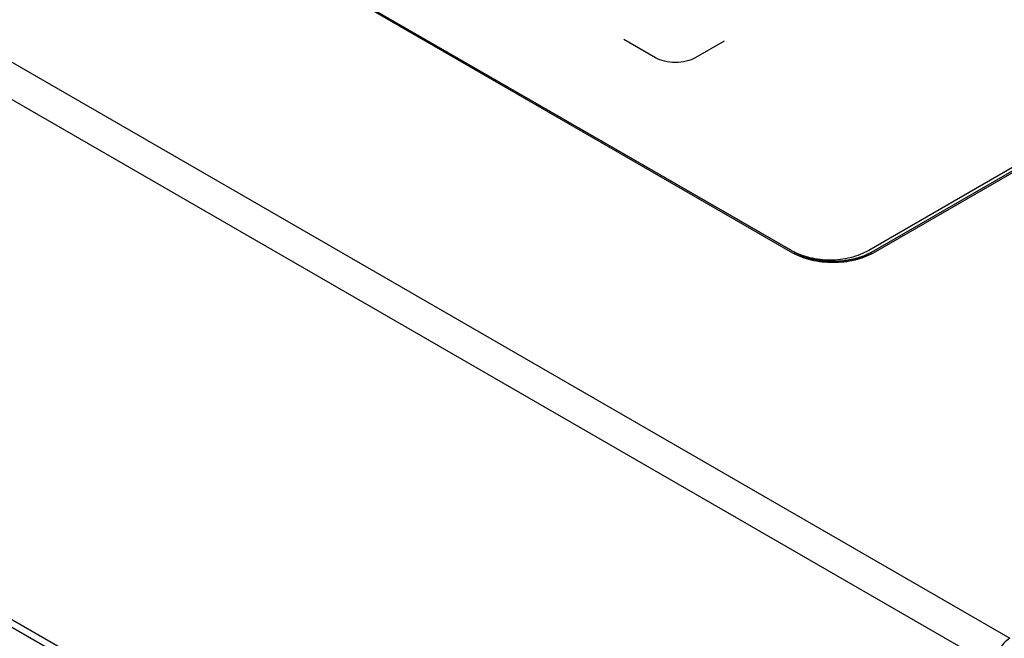
# Model space of a CAD drawing. Units: millimetres. Extents: x -1864 to 6840, y 2100 to 8255.
# Drawn here: x 6064 to 6150, y 5089 to 5143 of the extents above; entities that cross this region are included whole.
import ezdxf

# ---------------------------------------------------------------- set-up
doc = ezdxf.new("R2010")
doc.units = ezdxf.units.MM
doc.header["$LTSCALE"] = 10
doc.layers.add('_31633', color=7, linetype='Continuous')

msp = doc.modelspace()

# ---------------------------------------------------------------- linework, layer by layer
at = {"layer": '_31633', "color": 7, "linetype": 'Continuous'}
for p, q in [((5160.666, 5660.307), (6150.62, 5088.77)), ((5159.252, 5657.857), (6149.206, 5086.32)), ((5159.252, 5612.133), (6149.206, 5040.596)), ((5159.666, 5611.218), (6149.62, 5039.681)), ((6131.415, 5122.884), (6067.774, 5159.626)), ((6131.528, 5122.654), (6067.888, 5159.396)), ((6068.029, 5159.477), (6131.669, 5122.736)), ((6187.701, 5151.46), (6138.202, 5122.882)), ((6138.457, 5122.736), (6187.955, 5151.313)), ((6188.096, 5151.231), (6138.599, 5122.654)), ((6119.459, 5139.82), (6116.681, 5141.424)), ((6125.508, 5141.295), (6122.953, 5139.82)), ((6131.669, 5122.736), (6131.669, 5122.582)), ((6138.457, 5122.582), (6138.457, 5122.736))]:
    msp.add_line(p, q, dxfattribs=at)
for centre, radius, start, end in [((6134.201, 5127.712), 5.574, 240.00372, 241.28406), ((6134.345, 5127.978), 5.877, 241.30454, 245.05294)]:
    msp.add_arc(centre, radius, start, end, dxfattribs=at)
msp.add_open_spline([(6122.953, 5139.82), (6122.508, 5139.563), (6121.206, 5139.242), (6119.905, 5139.563), (6119.459, 5139.82)], degree=3, dxfattribs=at)
for points, knots in [([(6138.202, 5122.882), (6137.738, 5122.614), (6136.683, 5122.18), (6134.808, 5121.946), (6133.136, 5122.155), (6132.222, 5122.484), (6131.866, 5122.649)], [0, 0, 0, 0, 0.282908, 0.543477, 0.804097, 1, 1, 1, 1]), ([(6138.599, 5122.654), (6138.097, 5122.364), (6136.93, 5121.941), (6135.063, 5121.739), (6133.197, 5121.941), (6132.03, 5122.364), (6131.528, 5122.654)], [0, 0, 0, 0, 0.237218, 0.499999, 0.762781, 1, 1, 1, 1]), ([(6131.669, 5122.736), (6132.151, 5122.457), (6133.271, 5122.051), (6135.063, 5121.857), (6136.855, 5122.051), (6137.975, 5122.457), (6138.457, 5122.736)], [0, 0, 0, 0, 0.237229, 0.500001, 0.762772, 1, 1, 1, 1]), ([(6131.669, 5122.736), (6131.699, 5122.721), (6131.76, 5122.693), (6131.85, 5122.65), (6131.941, 5122.607), (6132.016, 5122.571), (6132.076, 5122.543), (6132.121, 5122.521), (6132.167, 5122.5), (6132.212, 5122.478), (6132.25, 5122.46), (6132.28, 5122.446), (6132.302, 5122.435), (6132.321, 5122.426), (6132.336, 5122.419), (6132.348, 5122.414), (6132.359, 5122.408), (6132.368, 5122.404), (6132.376, 5122.4), (6132.381, 5122.398), (6132.384, 5122.396), (6132.387, 5122.395), (6132.39, 5122.394), (6132.391, 5122.393), (6132.392, 5122.393), (6132.393, 5122.392), (6132.394, 5122.392), (6132.395, 5122.392), (6132.397, 5122.391), (6132.399, 5122.39), (6132.403, 5122.389), (6132.407, 5122.388), (6132.412, 5122.386), (6132.421, 5122.384), (6132.432, 5122.38), (6132.445, 5122.376), (6132.457, 5122.372), (6132.475, 5122.367), (6132.496, 5122.36), (6132.522, 5122.352), (6132.556, 5122.342), (6132.599, 5122.328), (6132.651, 5122.312), (6132.72, 5122.291), (6132.806, 5122.265), (6132.892, 5122.238), (6132.961, 5122.217), (6133.012, 5122.201), (6133.055, 5122.187), (6133.09, 5122.177), (6133.115, 5122.169), (6133.137, 5122.162), (6133.154, 5122.157), (6133.167, 5122.153), (6133.18, 5122.149), (6133.191, 5122.145), (6133.199, 5122.143), (6133.206, 5122.141), (6133.211, 5122.139), (6133.215, 5122.138), (6133.217, 5122.137), (6133.219, 5122.137), (6133.22, 5122.136), (6133.223, 5122.136), (6133.227, 5122.135), (6133.233, 5122.134), (6133.24, 5122.133), (6133.249, 5122.131), (6133.261, 5122.129), (6133.275, 5122.127), (6133.289, 5122.124), (6133.307, 5122.121), (6133.331, 5122.117), (6133.359, 5122.112), (6133.396, 5122.105), (6133.443, 5122.097), (6133.499, 5122.087), (6133.573, 5122.074), (6133.666, 5122.058), (6133.76, 5122.041), (6133.834, 5122.028), (6133.89, 5122.018), (6133.937, 5122.01), (6133.974, 5122.003), (6134.002, 5121.998), (6134.026, 5121.994), (6134.044, 5121.991), (6134.058, 5121.989), (6134.072, 5121.986), (6134.084, 5121.984), (6134.093, 5121.982), (6134.1, 5121.981), (6134.106, 5121.98), (6134.11, 5121.979), (6134.113, 5121.979), (6134.114, 5121.979), (6134.116, 5121.979), (6134.119, 5121.978), (6134.123, 5121.978), (6134.129, 5121.978), (6134.137, 5121.977), (6134.147, 5121.977), (6134.159, 5121.976), (6134.174, 5121.975), (6134.189, 5121.974), (6134.208, 5121.973), (6134.233, 5121.972), (6134.263, 5121.97), (6134.302, 5121.968), (6134.352, 5121.965), (6134.411, 5121.962), (6134.49, 5121.957), (6134.589, 5121.951), (6134.688, 5121.946), (6134.767, 5121.941), (6134.826, 5121.938), (6134.875, 5121.935), (6134.915, 5121.933), (6134.945, 5121.931), (6134.974, 5121.929), (6134.999, 5121.928), (6135.019, 5121.927), (6135.031, 5121.926), (6135.041, 5121.925), (6135.048, 5121.925), (6135.055, 5121.924), (6135.059, 5121.924), (6135.061, 5121.924), (6135.063, 5121.924), (6135.065, 5121.924), (6135.067, 5121.924), (6135.072, 5121.924), (6135.078, 5121.925), (6135.085, 5121.925), (6135.095, 5121.926), (6135.107, 5121.926), (6135.126, 5121.928), (6135.151, 5121.929), (6135.18, 5121.931), (6135.209, 5121.932), (6135.248, 5121.934), (6135.296, 5121.937), (6135.355, 5121.94), (6135.432, 5121.945), (6135.529, 5121.95), (6135.626, 5121.956), (6135.704, 5121.96), (6135.762, 5121.964), (6135.811, 5121.966), (6135.85, 5121.969), (6135.879, 5121.97), (6135.908, 5121.972), (6135.932, 5121.973), (6135.952, 5121.974), (6135.964, 5121.975), (6135.974, 5121.976), (6135.981, 5121.976), (6135.987, 5121.976), (6135.991, 5121.977), (6135.994, 5121.977), (6135.996, 5121.977), (6135.997, 5121.977), (6136, 5121.977), (6136.004, 5121.978), (6136.01, 5121.979), (6136.017, 5121.98), (6136.026, 5121.982), (6136.038, 5121.984), (6136.056, 5121.987), (6136.08, 5121.991), (6136.108, 5121.996), (6136.136, 5122.001), (6136.173, 5122.008), (6136.22, 5122.016), (6136.276, 5122.026), (6136.35, 5122.039), (6136.444, 5122.055), (6136.537, 5122.071), (6136.612, 5122.084), (6136.668, 5122.094), (6136.715, 5122.102), (6136.752, 5122.109), (6136.78, 5122.114), (6136.804, 5122.118), (6136.822, 5122.121), (6136.836, 5122.123), (6136.85, 5122.126), (6136.862, 5122.128), (6136.871, 5122.129), (6136.878, 5122.131), (6136.884, 5122.132), (6136.888, 5122.132), (6136.891, 5122.133), (6136.892, 5122.133), (6136.894, 5122.134), (6136.896, 5122.134), (6136.9, 5122.135), (6136.905, 5122.137), (6136.912, 5122.139), (6136.92, 5122.142), (6136.931, 5122.145), (6136.944, 5122.149), (6136.957, 5122.153), (6136.974, 5122.158), (6136.996, 5122.165), (6137.022, 5122.173), (6137.056, 5122.183), (6137.099, 5122.197), (6137.151, 5122.212), (6137.22, 5122.234), (6137.306, 5122.26), (6137.392, 5122.287), (6137.461, 5122.308), (6137.513, 5122.324), (6137.556, 5122.337), (6137.59, 5122.347), (6137.616, 5122.355), (6137.638, 5122.362), (6137.655, 5122.367), (6137.668, 5122.371), (6137.681, 5122.375), (6137.691, 5122.378), (6137.7, 5122.381), (6137.705, 5122.383), (6137.71, 5122.384), (6137.713, 5122.385), (6137.716, 5122.386), (6137.718, 5122.387), (6137.719, 5122.387), (6137.721, 5122.388), (6137.723, 5122.389), (6137.725, 5122.39), (6137.728, 5122.391), (6137.732, 5122.393), (6137.737, 5122.395), (6137.744, 5122.399), (6137.754, 5122.403), (6137.766, 5122.409), (6137.777, 5122.414), (6137.792, 5122.422), (6137.812, 5122.431), (6137.835, 5122.441), (6137.865, 5122.456), (6137.904, 5122.474), (6137.95, 5122.496), (6137.996, 5122.518), (6138.042, 5122.54), (6138.104, 5122.569), (6138.181, 5122.605), (6138.273, 5122.649), (6138.365, 5122.692), (6138.427, 5122.721), (6138.457, 5122.736)], [0, 0, 0, 0, 0.015625, 0.03125, 0.046875, 0.0625, 0.070312, 0.078125, 0.085938, 0.09375, 0.101562, 0.105469, 0.109375, 0.113281, 0.115234, 0.117188, 0.119141, 0.121094, 0.12207, 0.123047, 0.123535, 0.124023, 0.124512, 0.124756, 0.124878, 0.125, 0.125122, 0.125244, 0.125488, 0.125977, 0.126465, 0.126953, 0.12793, 0.128906, 0.130859, 0.132812, 0.134766, 0.136719, 0.140625, 0.144531, 0.148438, 0.15625, 0.164062, 0.171875, 0.1875, 0.203125, 0.210938, 0.21875, 0.226562, 0.230469, 0.234375, 0.238281, 0.240234, 0.242188, 0.244141, 0.246094, 0.24707, 0.248047, 0.249023, 0.249512, 0.249756, 0.25, 0.250244, 0.250488, 0.250977, 0.251953, 0.25293, 0.253906, 0.255859, 0.257812, 0.259766, 0.261719, 0.265625, 0.269531, 0.273438, 0.28125, 0.289062, 0.296875, 0.3125, 0.328125, 0.335938, 0.34375, 0.351562, 0.355469, 0.359375, 0.363281, 0.365234, 0.367188, 0.369141, 0.371094, 0.37207, 0.373047, 0.374023, 0.374512, 0.374756, 0.375, 0.375244, 0.375488, 0.375977, 0.376953, 0.37793, 0.378906, 0.380859, 0.382812, 0.384766, 0.386719, 0.390625, 0.394531, 0.398438, 0.40625, 0.414062, 0.421875, 0.4375, 0.453125, 0.460938, 0.46875, 0.476562, 0.480469, 0.484375, 0.488281, 0.492188, 0.494141, 0.496094, 0.49707, 0.498047, 0.499023, 0.499512, 0.499756, 0.5, 0.500244, 0.500488, 0.500977, 0.501953, 0.50293, 0.503906, 0.505859, 0.507812, 0.511719, 0.515625, 0.519531, 0.523438, 0.53125, 0.539062, 0.546875, 0.5625, 0.578125, 0.585938, 0.59375, 0.601562, 0.605469, 0.609375, 0.613281, 0.617188, 0.619141, 0.621094, 0.62207, 0.623047, 0.624023, 0.624512, 0.624756, 0.625, 0.625244, 0.625488, 0.625977, 0.626953, 0.62793, 0.628906, 0.630859, 0.632812, 0.636719, 0.640625, 0.644531, 0.648438, 0.65625, 0.664062, 0.671875, 0.6875, 0.703125, 0.710938, 0.71875, 0.726562, 0.730469, 0.734375, 0.738281, 0.740234, 0.742188, 0.744141, 0.746094, 0.74707, 0.748047, 0.749023, 0.749512, 0.749756, 0.75, 0.750244, 0.750488, 0.750977, 0.751953, 0.75293, 0.753906, 0.755859, 0.757812, 0.759766, 0.761719, 0.765625, 0.769531, 0.773438, 0.78125, 0.789062, 0.796875, 0.8125, 0.828125, 0.835938, 0.84375, 0.851562, 0.855469, 0.859375, 0.863281, 0.865234, 0.867188, 0.869141, 0.871094, 0.87207, 0.873047, 0.873535, 0.874023, 0.874512, 0.874756, 0.875, 0.875244, 0.875488, 0.875977, 0.876465, 0.876953, 0.87793, 0.878906, 0.880859, 0.882812, 0.884766, 0.886719, 0.890625, 0.894531, 0.898438, 0.90625, 0.914062, 0.921875, 0.929688, 0.9375, 0.953125, 0.96875, 0.984375, 1, 1, 1, 1]), ([(6150.62, 5088.77), (6150.419, 5088.654), (6150.039, 5088.334), (6149.596, 5087.728), (6149.292, 5087.041), (6149.206, 5086.552), (6149.206, 5086.32)], [0, 0, 0, 0, 0.237217, 0.499998, 0.762781, 1, 1, 1, 1])]:
    msp.add_open_spline(points, degree=3, knots=knots, dxfattribs=at)

doc.saveas('drawing.dxf')
